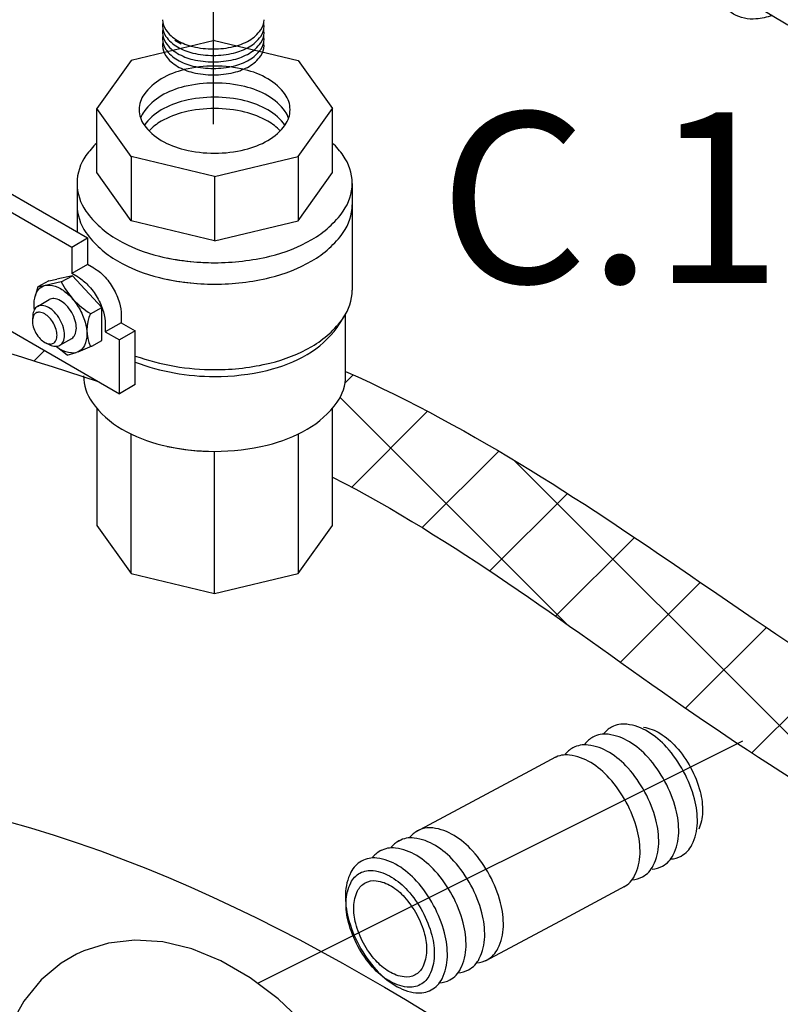
# Model space of a CAD drawing. Extents: x -364 to -255, y -44 to 54.
# Drawn here: x -328 to -323, y -24 to -18 of the extents above; entities that cross this region are included whole.
import ezdxf
from ezdxf.enums import TextEntityAlignment as Align

# ---------------------------------------------------------------- set-up
doc = ezdxf.new("R2010")
doc.units = 0
doc.header["$LTSCALE"] = 1.5
doc.header["$MEASUREMENT"] = 0
doc.layers.get('0').update_dxf_attribs({"linetype": 'CONTINUOUS'})

msp = doc.modelspace()

# ---------------------------------------------------------------- linework, layer by layer
for p, q in [((-326.8948, -15.4382), (-326.8945, -18.5146)), ((-326.8847, -17.982), (-327.4158, -18.1091)), ((-326.8847, -17.982), (-326.3535, -18.1091)), ((-327.4158, -18.1091), (-327.6358, -18.4157)), ((-326.3535, -18.1091), (-326.1335, -18.4157)), ((-327.4158, -18.7224), (-327.6358, -18.4157)), ((-327.6358, -18.8246), (-327.6358, -18.4157)), ((-326.3535, -18.7224), (-326.1335, -18.4157)), ((-326.1335, -18.8246), (-326.1335, -18.4157)), ((-327.4158, -18.7224), (-327.4158, -19.1312)), ((-326.8847, -18.8494), (-327.4158, -18.7224)), ((-326.8847, -18.8494), (-326.3535, -18.7224)), ((-326.3535, -18.7224), (-326.3535, -19.1312)), ((-328.4302, -18.8157), (-327.6936, -19.241)), ((-327.4158, -19.1312), (-327.6358, -18.8246)), ((-326.3535, -19.1312), (-326.1335, -18.8246)), ((-326.8847, -18.8494), (-326.8847, -19.2583)), ((-328.4543, -18.9186), (-327.7947, -19.2994)), ((-327.761, -18.8927), (-327.761, -19.202)), ((-326.0083, -18.8927), (-326.0083, -19.5742)), ((-326.8847, -19.2583), (-327.4158, -19.1312)), ((-326.8847, -19.2583), (-326.3535, -19.1312)), ((-327.7947, -19.2994), (-327.6936, -19.241)), ((-327.6936, -19.241), (-327.6936, -19.4093)), ((-327.7947, -19.2994), (-327.7947, -19.4678)), ((-327.6936, -19.4093), (-327.7947, -19.4678)), ((-327.6539, -19.4323), (-327.6936, -19.4093)), ((-327.9415, -19.5144), (-328.0107, -19.553)), ((-327.9415, -19.5144), (-327.8892, -19.5035)), ((-327.791, -19.4814), (-327.8904, -19.5038)), ((-327.8626, -19.5213), (-327.791, -19.4814)), ((-327.755, -19.4907), (-327.7947, -19.4678)), ((-327.6028, -19.6835), (-327.791, -19.4814)), ((-328.0107, -19.553), (-328.0279, -19.6126)), ((-328.0107, -19.553), (-327.9612, -19.5426)), ((-327.863, -19.5206), (-327.9624, -19.5429)), ((-328.0135, -19.6772), (-327.9383, -19.6337)), ((-328.4543, -19.6779), (-327.4912, -20.2339)), ((-327.6754, -19.724), (-327.6028, -19.6835)), ((-327.6028, -19.8938), (-327.6028, -19.6835)), ((-328.0428, -19.734), (-328.0453, -19.7635)), ((-327.4797, -19.7339), (-327.4797, -19.781)), ((-326.0971, -19.8003), (-326.0577, -19.7401)), ((-326.0501, -20.1194), (-326.0501, -19.7277)), ((-327.4797, -19.781), (-327.5809, -19.8394)), ((-327.5809, -19.7923), (-327.5809, -19.8394)), ((-327.4797, -19.781), (-327.3901, -19.8328)), ((-327.8704, -19.925), (-327.7952, -19.8815)), ((-327.6674, -19.9298), (-327.6028, -19.8938)), ((-327.5809, -19.8394), (-327.4912, -19.8912)), ((-327.3901, -19.8328), (-327.4912, -19.8912)), ((-327.4912, -20.2339), (-327.4912, -19.8912)), ((-327.3901, -20.1755), (-327.3901, -19.8328)), ((-327.9611, -19.9093), (-327.9343, -19.9219)), ((-327.8231, -19.9869), (-327.8942, -19.9334)), ((-327.6674, -19.9298), (-327.7569, -19.9678)), ((-327.8231, -19.9869), (-327.7671, -19.9714)), ((-327.3901, -20.1755), (-327.4912, -20.2339)), ((-327.6358, -20.3253), (-327.6358, -21.0734)), ((-326.1335, -21.0734), (-326.1335, -20.3253)), ((-327.4158, -21.38), (-327.4158, -20.4914)), ((-326.3535, -20.4942), (-326.3535, -21.38)), ((-326.8847, -21.5071), (-326.8847, -20.6012)), ((-327.6358, -21.0734), (-327.4158, -21.38)), ((-326.3535, -21.38), (-326.1335, -21.0734)), ((-327.4158, -21.38), (-326.8847, -21.5071)), ((-326.8847, -21.5071), (-326.3535, -21.38)), ((-323.5217, -22.4476), (-326.611, -23.9922))]:
    msp.add_line(p, q)
at = {"extrusion": (0.173648, -1.50145e-14, -0.984808)}
msp.add_line((-323.444, -17.7579, -0.1385), (-323.2334, -17.8814, -0.1014), dxfattribs=at)
at = {"extrusion": (-1.22461e-16, -1.43481e-14, -1)}
msp.add_line((-327.1374, -17.9809), (-327.0977, -18.0039), dxfattribs=at)
at = {"linetype": 'Continuous'}
for p, q in [((-328.0345, -20.0237), (-327.9689, -19.9581)), ((-326.0536, -20.1641), (-326.0022, -20.1128)), ((-324.6423, -21.7008), (-326.0854, -20.2577)), ((-326.0114, -20.829), (-325.5281, -20.3458)), ((-325.5624, -21.0872), (-325.0745, -20.5993)), ((-322.5937, -23.0422), (-324.9809, -20.655)), ((-325.1315, -21.3633), (-324.6369, -20.8688)), ((-324.7124, -21.6514), (-324.2104, -21.1493)), ((-324.2987, -21.9448), (-323.7897, -21.4358)), ((-323.8841, -22.2372), (-323.37, -21.7232)), ((-323.4623, -22.5226), (-322.9465, -22.0068))]:
    msp.add_line(p, q, dxfattribs=at)
at = {"extrusion": (-1.30292e-16, -1.4344e-14, -1)}
for p, q in [((-324.7126, -22.551), (-324.8781, -22.6404)), ((-324.8781, -22.6404), (-325.6102, -23.0311)), ((-325.6946, -23.0762), (-325.7247, -23.0922)), ((-325.8208, -23.1436), (-325.8367, -23.1521)), ((-324.2689, -23.3728), (-324.6555, -23.5816)), ((-324.6555, -23.5816), (-325.1611, -23.851))]:
    msp.add_line(p, q, dxfattribs=at)
at = {"extrusion": (0.173648, -1.50145e-14, -0.984808), "elevation": -56.0291}
msp.add_lwpolyline([(-17.8232, -318.4411, 0.0526), (-17.8449, -318.5461, 0.156851), (-17.8136, -318.6912, 0.156851), (-17.7036, -318.7908, 0.106617), (-17.493, -318.8363, 0.072341), (-17.265, -318.8031, 0.058752), (-17.0049, -318.6912, 0.058752)], format="xyb", dxfattribs=at)
at = {"extrusion": (-1.22461e-16, -1.43481e-14, -1)}
for points in [[(327.2163, -17.8496, -0.156851), (327.1954, -17.9148, -0.106617), (327.1217, -17.9815, -0.072341), (327.0229, -18.0209, -0.058752), (326.8931, -18.0362, -0.058752)], [(327.2144, -17.8703, -0.046503), (327.2163, -17.8909, -0.156851), (327.1954, -17.9561, -0.106617), (327.1217, -18.0229, -0.072341), (327.0229, -18.0622, -0.058752), (326.8931, -18.0775, -0.058752)], [(326.8931, -18.0362, -0.058752), (326.7634, -18.0209, -0.072341), (326.6646, -17.9815, -0.106617), (326.5909, -17.9148, -0.156851), (326.57, -17.8496, -0.046503)], [(326.8931, -18.0775, -0.058752), (326.7634, -18.0622, -0.072341), (326.6646, -18.0229, -0.106617), (326.5909, -17.9561, -0.156851), (326.57, -17.8909, -0.046503), (326.5719, -17.8703, -0.106617)], [(327.2144, -17.9116, -0.046503), (327.2163, -17.9323, -0.156851), (327.1954, -17.9974, -0.106617), (327.1217, -18.0642, -0.072341), (327.0229, -18.1035, -0.058752), (326.8931, -18.1188, -0.058752)], [(326.8931, -18.1188, -0.058752), (326.7634, -18.1035, -0.072341), (326.6646, -18.0642, -0.106617), (326.5909, -17.9974, -0.156851), (326.57, -17.9323, -0.046503), (326.5719, -17.9116, -0.106617)], [(327.2144, -17.9529, -0.046503), (327.2163, -17.9736, -0.156851), (327.1954, -18.0388, -0.106617), (327.1217, -18.1055, -0.072341), (327.0229, -18.1449, -0.058752), (326.8931, -18.1602, -0.058752)], [(327.2144, -17.9943, -0.046503), (327.2163, -18.0149, -0.156851), (327.1954, -18.0801, -0.106617), (327.1217, -18.1469, -0.072341), (327.0229, -18.1862, -0.058752), (326.8931, -18.2015, -0.058752)], [(326.8931, -18.1602, -0.058752), (326.7634, -18.1449, -0.072341), (326.6646, -18.1055, -0.106617), (326.5909, -18.0388, -0.156851), (326.57, -17.9736, -0.046503), (326.5719, -17.9529, -0.106617)], [(326.8931, -18.2015, -0.058752), (326.7634, -18.1862, -0.072341), (326.6646, -18.1469, -0.106617), (326.5909, -18.0801, -0.156851), (326.57, -18.0149, -0.046503), (326.5719, -17.9943, -0.106617)]]:
    msp.add_lwpolyline(points, format="xyb", dxfattribs=at)
for points in [[(-327.6539, -19.4323, -0.072341), (-327.5903, -19.4825, -0.058752), (-327.5307, -19.5623, -0.058752)], [(-327.755, -19.4907, -0.072341), (-327.6914, -19.5409, -0.058752), (-327.6319, -19.6207, -0.058752)], [(-328.0323, -19.6965, -0.033097), (-328.0347, -19.6606, -0.106617), (-328.0193, -19.5892, -0.156851), (-327.9855, -19.5519, -0.156851), (-327.9363, -19.5413, -0.106617), (-327.8667, -19.5637, -0.072341), (-327.8054, -19.6121, -0.058752), (-327.748, -19.6891, -0.058752), (-327.71, -19.7773, -0.072341), (-327.6988, -19.8546, -0.106617), (-327.7142, -19.926, -0.156851), (-327.748, -19.9633, -0.156851), (-327.7971, -19.9739, -0.106617), (-327.8667, -19.9516, -0.033097), (-327.8965, -19.9316, -0.058752)], [(-327.5307, -19.5623, -0.058752), (-327.4914, -19.6537, -0.072341), (-327.4797, -19.7339, -0.106617)], [(-327.7952, -19.7163, 0.058752), (-327.8298, -19.67, 0.072341), (-327.8667, -19.6408, 0.106617), (-327.9086, -19.6273, 0.156851), (-327.9383, -19.6337, 0.156851)], [(-327.6319, -19.6207, -0.058752), (-327.5925, -19.7121, -0.072341), (-327.5809, -19.7923, -0.106617)], [(-327.8704, -19.7598, 0.058752), (-327.905, -19.7134, 0.072341), (-327.942, -19.6843, 0.106617), (-327.9839, -19.6708, 0.156851), (-328.0135, -19.6772, 0.156851), (-328.0339, -19.6996, 0.085571), (-328.0428, -19.734, 0.011331)], [(-327.9343, -19.9219, 0.085571), (-327.9001, -19.9314, 0.156851), (-327.8704, -19.925, 0.156851), (-327.8501, -19.9025, 0.106617), (-327.8408, -19.8595, 0.072341), (-327.8476, -19.8129, 0.058752), (-327.8704, -19.7598, 0.058752)], [(-327.7952, -19.8815, 0.156851), (-327.7748, -19.8591, 0.106617), (-327.7655, -19.816, 0.072341), (-327.7723, -19.7695, 0.058752), (-327.7952, -19.7163, 0.058752)]]:
    msp.add_lwpolyline(points, format="xyb")
msp.add_lwpolyline([(-327.9116, -19.7835, 0.058752), (-327.9384, -19.7476, 0.072341), (-327.9671, -19.725, 0.106617), (-327.9996, -19.7145, 0.156851), (-328.0226, -19.7195, 0.156851), (-328.0383, -19.7369, 0.106617), (-328.0455, -19.7703, 0.072341), (-328.0403, -19.8064, 0.058752), (-328.0226, -19.8476, 0.058752), (-327.9957, -19.8836, 0.072341), (-327.9671, -19.9062, 0.106617), (-327.9346, -19.9166, 0.156851), (-327.9116, -19.9117, 0.156851), (-327.8958, -19.8942, 0.106617), (-327.8886, -19.8609, 0.072341), (-327.8939, -19.8247, 0.058752)], format="xyb", close=True)
at = {"extrusion": (-1.30292e-16, -1.4344e-14, -1)}
for points in [[(323.8969, -22.6413, -0.058752), (324.0055, -22.4868, -0.072341), (324.1233, -22.3882, -0.106617), (324.2588, -22.3404, -0.156851), (324.356, -22.3585, -0.108237), (324.4084, -22.4036, -0.106617)], [(324.0158, -22.7054, -0.058752), (324.1243, -22.551, -0.072341), (324.2422, -22.4524, -0.106617), (324.3776, -22.4046, -0.156851), (324.4749, -22.4226, -0.108237), (324.5273, -22.4678, -0.106617)], [(324.1519, -22.3587, 0.094977), (324.0481, -22.3981, 0.072341), (323.9461, -22.4834, 0.058752), (323.8522, -22.6171, 0.058752), (323.7919, -22.769, 0.072341), (323.7766, -22.901, 0.094977), (323.8006, -23.0094, 0.156851)], [(324.1432, -22.7737, -0.058752), (324.2517, -22.6192, -0.072341), (324.3695, -22.5206, -0.106617), (324.505, -22.4728, -0.156851), (324.6023, -22.4909, -0.108237), (324.6547, -22.536, -0.106617)], [(324.262, -22.8378, -0.058752), (324.3706, -22.6834, -0.072341), (324.4884, -22.5848, -0.106617), (324.6239, -22.537, -0.156851), (324.7211, -22.5551, -0.156851)], [(323.9788, -23.1993, -0.108237), (323.9123, -23.1802, -0.156851), (323.8438, -23.1088, -0.106617), (323.8095, -22.9693, -0.072341), (323.8273, -22.8167, -0.058752), (323.8969, -22.6413, -0.058752)], [(324.0976, -23.2635, -0.108237), (324.0312, -23.2444, -0.156851), (323.9627, -23.173, -0.106617), (323.9284, -23.0335, -0.072341), (323.9462, -22.8809, -0.058752), (324.0158, -22.7054, -0.058752)], [(324.225, -23.3317, -0.108237), (324.1585, -23.3126, -0.156851), (324.0901, -23.2412, -0.106617), (324.0558, -23.1017, -0.072341), (324.0735, -22.9491, -0.058752), (324.1432, -22.7737, -0.058752)], [(324.2774, -23.3768, -0.156851), (324.2089, -23.3054, -0.106617), (324.1746, -23.1659, -0.072341), (324.1924, -23.0133, -0.058752), (324.262, -22.8378, -0.058752)], [(325.1328, -23.3024, -0.058752), (325.2413, -23.1479, -0.072341), (325.3592, -23.0494, -0.106617), (325.4946, -23.0015, -0.156851), (325.5919, -23.0196, -0.108237), (325.6443, -23.0647, -0.106617)], [(325.2517, -23.3666, -0.058752), (325.3602, -23.2121, -0.072341), (325.478, -23.1136, -0.106617), (325.6135, -23.0657, -0.156851), (325.7107, -23.0838, -0.108237), (325.7631, -23.1289, -0.106617)], [(325.3705, -23.4307, -0.058752), (325.479, -23.2763, -0.072341), (325.5969, -23.1777, -0.106617), (325.7323, -23.1299, -0.156851), (325.8296, -23.148, -0.108237), (325.882, -23.1931, -0.106617)], [(325.2146, -23.8604, -0.108237), (325.1482, -23.8414, -0.156851), (325.0797, -23.77, -0.106617), (325.0454, -23.6304, -0.072341), (325.0632, -23.4779, -0.058752), (325.1328, -23.3024, -0.058752)], [(325.3335, -23.9246, -0.108237), (325.267, -23.9055, -0.156851), (325.1985, -23.8341, -0.106617), (325.1643, -23.6946, -0.072341), (325.182, -23.5421, -0.058752), (325.2517, -23.3666, -0.058752)], [(325.4523, -23.9888, -0.108237), (325.3859, -23.9697, -0.156851), (325.3174, -23.8983, -0.106617), (325.2831, -23.7588, -0.072341), (325.3009, -23.6062, -0.058752), (325.3705, -23.4307, -0.058752)]]:
    msp.add_lwpolyline(points, format="xyb", dxfattribs=at)
for points in [[(325.4894, -23.4949, -0.058752), (325.5979, -23.3405, -0.072341), (325.7157, -23.2419, -0.106617), (325.8512, -23.194, -0.156851), (325.9484, -23.2121, -0.156851), (326.0169, -23.2835, -0.106617), (326.0512, -23.4231, -0.072341), (326.0334, -23.5756, -0.058752), (325.9638, -23.7511, -0.058752), (325.8553, -23.9056, -0.072341), (325.7374, -24.0041, -0.106617), (325.602, -24.052, -0.156851), (325.5047, -24.0339, -0.156851), (325.4362, -23.9625, -0.106617), (325.402, -23.823, -0.072341), (325.4197, -23.6704, -0.058752)], [(325.9718, -23.7555, 0.058752), (326.0321, -23.6036, 0.072341), (326.0475, -23.4715, 0.106617), (326.0178, -23.3508, 0.156851), (325.9586, -23.289, 0.156851), (325.8744, -23.2733, 0.106617), (325.7571, -23.3147, 0.072341), (325.6551, -23.4, 0.058752), (325.5612, -23.5337, 0.058752), (325.5009, -23.6856, 0.072341), (325.4856, -23.8177, 0.106617), (325.5152, -23.9384, 0.156851), (325.5745, -24.0002, 0.156851), (325.6587, -24.0159, 0.106617), (325.7759, -23.9745, 0.072341), (325.8779, -23.8892, 0.058752)], [(325.936, -23.7361, 0.058752), (325.9857, -23.6107, 0.072341), (325.9984, -23.5018, 0.106617), (325.9739, -23.4021, 0.156851), (325.925, -23.3511, 0.156851), (325.8555, -23.3382, 0.106617), (325.7588, -23.3724, 0.072341), (325.6746, -23.4428, 0.058752), (325.5971, -23.5531, 0.058752), (325.5473, -23.6784, 0.072341), (325.5347, -23.7874, 0.106617), (325.5591, -23.8871, 0.156851), (325.6081, -23.9381, 0.156851), (325.6775, -23.951, 0.106617), (325.7743, -23.9168, 0.072341), (325.8584, -23.8464, 0.058752)]]:
    msp.add_lwpolyline(points, format="xyb", close=True, dxfattribs=at)
at = {"linetype": 'Continuous'}
for points in [[(-325.5771, -26.0114), (-325.5902, -25.781), (-325.6287, -25.5461), (-325.6917, -25.3094), (-325.7775, -25.0759), (-325.8842, -24.8497), (-326.01, -24.6346), (-326.1526, -24.4343), (-326.3101, -24.2521), (-326.4802, -24.0912), (-326.6593, -23.9557), (-326.8451, -23.8482), (-327.0307, -23.7724), (-327.2154, -23.7282), (-327.3922, -23.7164), (-327.56, -23.7357), (-327.7175, -23.7852), (-327.7645, -23.8069)], [(-327.7645, -23.8069), (-327.8613, -23.8637), (-327.9895, -23.9704), (-328.1007, -24.106), (-328.191, -24.2685), (-328.257, -24.4539), (-328.2977, -24.6613), (-328.3112, -24.8835)]]:
    msp.add_lwpolyline(points, dxfattribs=at)
for centre, radius, start, end in [((-326.9499, -18.7024), 0.5493, 103.44948, 120), ((-326.8847, -18.9752), 0.8299, 90, 103.44948), ((-326.8847, -18.9752), 0.8299, 76.55052, 90), ((-326.8194, -18.7024), 0.5493, 60, 76.55052), ((-327.0492, -18.5304), 0.3508, 120, 144.34287), ((-326.8847, -19.0835), 0.8299, 90, 103.44948), ((-326.8847, -19.0835), 0.8299, 76.55052, 90), ((-326.7201, -18.5304), 0.3508, 35.65713, 60), ((-326.9499, -18.8106), 0.5493, 103.44948, 120), ((-326.8194, -18.8106), 0.5493, 60, 76.55052), ((-327.1991, -18.4229), 0.1663, 144.34287, 180), ((-327.0492, -18.6386), 0.3508, 120, 144.34287), ((-326.9499, -18.9008), 0.5493, 103.44948, 120), ((-326.8847, -19.1737), 0.8299, 90, 103.44948), ((-326.8847, -19.1737), 0.8299, 76.55052, 90), ((-326.8194, -18.9008), 0.5493, 60, 76.55052), ((-326.7201, -18.6386), 0.3508, 35.65713, 60), ((-326.5703, -18.4229), 0.1663, 0, 35.65713), ((-327.1991, -18.4229), 0.1663, 180, 215.65713), ((-327.1991, -18.5311), 0.1663, 144.34287, 161.00847), ((-327.0492, -18.7288), 0.3508, 120, 144.34287), ((-326.9499, -18.9728), 0.5493, 103.44948, 120), ((-326.8847, -19.2456), 0.8299, 90, 103.44948), ((-326.8847, -19.2456), 0.8299, 76.55052, 90), ((-326.8194, -18.9728), 0.5493, 60, 76.55052), ((-326.7201, -18.7288), 0.3508, 35.65713, 60), ((-326.5703, -18.4229), 0.1663, 324.34287, 360), ((-326.5703, -18.5311), 0.1663, 18.99153, 35.65713), ((-327.0492, -18.8008), 0.3508, 120, 136.21525), ((-326.7201, -18.8008), 0.3508, 43.78475, 60), ((-327.0492, -18.3154), 0.3508, 215.65713, 240), ((-326.7201, -18.3154), 0.3508, 300, 324.34287), ((-327.1846, -19.0887), 0.6394, 134.88062, 144.34287), ((-326.9499, -18.1434), 0.5493, 240, 256.55052), ((-326.8194, -18.1434), 0.5493, 283.44948, 300), ((-326.5847, -19.0887), 0.6394, 35.65713, 45.11938), ((-326.8847, -17.8705), 0.8299, 256.55052, 270), ((-326.8847, -17.8705), 0.8299, 270, 283.44948), ((-327.4578, -18.8927), 0.3032, 144.34287, 180), ((-326.3115, -18.8927), 0.3032, 0, 35.65713), ((-327.4578, -18.8927), 0.3032, 180, 215.65713), ((-326.3115, -18.8927), 0.3032, 324.34287, 360), ((-327.4578, -19.029), 0.3032, 180, 215.65713), ((-327.1846, -18.6968), 0.6394, 215.65713, 240), ((-326.5847, -18.6968), 0.6394, 300, 324.34287), ((-326.3115, -19.029), 0.3032, 324.34287, 0), ((-327.1846, -18.833), 0.6394, 215.65713, 240), ((-327.0036, -18.3832), 1.0014, 240, 256.55052), ((-326.7657, -18.3832), 1.0014, 283.44948, 300), ((-326.5847, -18.833), 0.6394, 300, 324.34287), ((-327.0036, -18.5195), 1.0014, 240, 256.55052), ((-326.8847, -17.8858), 1.5129, 256.55052, 270), ((-326.8847, -17.8858), 1.5129, 258.48082, 270), ((-326.8847, -17.8858), 1.5129, 270, 283.44948), ((-326.7657, -18.5195), 1.0014, 283.44948, 300), ((-326.8847, -18.0221), 1.5129, 256.55052, 270), ((-326.8847, -18.0221), 1.5129, 258.48082, 270), ((-326.8847, -18.0221), 1.5129, 270, 283.44948), ((-327.4089, -19.2862), 0.5111, 207.29605, 238.64999), ((-326.3115, -19.5742), 0.3032, 324.34287, 0), ((-327.4519, -19.8278), 0.2464, 154.74813, 205.25187), ((-326.5847, -19.3782), 0.6394, 300, 324.34287), ((-326.599, -19.4557), 0.609, 300, 324.34287), ((-326.3388, -19.6423), 0.2888, 324.34287, 326.83067), ((-326.7657, -19.0647), 1.0014, 283.44948, 300), ((-326.8847, -18.5673), 1.5129, 250.48498, 270), ((-326.7714, -19.1571), 0.9537, 283.44948, 300), ((-326.8847, -18.6834), 1.4408, 249.4664, 270), ((-326.8847, -18.5673), 1.5129, 270, 283.44948), ((-327.4305, -20.1194), 0.2888, 180, 215.65713), ((-326.8847, -18.6834), 1.4408, 270, 283.44948), ((-326.3388, -20.1194), 0.2888, 324.34287, 0), ((-327.1704, -19.9327), 0.609, 215.65713, 240), ((-326.599, -19.9327), 0.609, 300, 324.34287), ((-326.998, -19.6341), 0.9537, 240, 256.55052), ((-326.7714, -19.6341), 0.9537, 283.44948, 300), ((-326.8847, -19.1604), 1.4408, 256.55052, 270), ((-326.8847, -19.1604), 1.4408, 257.89635, 270), ((-326.8847, -19.1604), 1.4408, 270, 283.44948)]:
    msp.add_arc(centre, radius, start, end)
for points, knots in [([(-332.6622, -2.4308), (-332.5677, -6.0345), (-332.4417, -10.8361), (-333.6403, -18.7624), (-329.6821, -19.4698), (-327.6275, -20.1553)], [0, 0, 0, 0, 11.316924, 15.078786, 20.991182, 20.991182, 20.991182, 20.991182]), ([(-326.0501, -20.0912), (-324.3673, -20.8457), (-322.8243, -22.4197), (-319.6589, -23.6569), (-320.005, -25.6517), (-321.131, -26.2024), (-322.0218, -26.6381)], [21.622864, 21.622864, 21.622864, 21.622864, 27.056235, 29.085239, 29.80776, 32.54414, 32.54414, 32.54414, 32.54414]), ([(-326.1335, -20.7647), (-324.5404, -21.5874), (-323.2636, -23.0538), (-320.326, -23.9219), (-320.7891, -25.3691), (-321.655, -25.7504), (-322.3254, -26.0456)], [22.52881, 22.52881, 22.52881, 22.52881, 27.936993, 29.11803, 29.731837, 31.837777, 31.837777, 31.837777, 31.837777])]:
    msp.add_open_spline(points, degree=3, knots=knots, dxfattribs=at)
msp.add_spline([(-310.3382, -31.5102), (-314.7544, -30.9443), (-315.0144, -28.9316), (-316.6392, -28.0226), (-319.7588, -27.5032), (-328.2076, -22.9584), (-328.5976, -22.8285), (-328.7925, -20.4263), (-329.0525, -16.4009), (-328.9225, -15.1024), (-326.7778, -13.8688), (-325.218, -14.1934), (-323.2033, -15.1673), (-321.3185, -16.271), (-316.5742, -18.8681), (-313.7796, -20.6211), (-310.66, -23.2181), (-309.8801, -27.5032), (-310.3382, -31.5102)], degree=3)

# ---------------------------------------------------------------- texts
msp.add_text('C.1', height=1.0875, dxfattribs=at).set_placement((-324.3635, -19.5272), align=Align.CENTER)

doc.saveas('drawing.dxf')
